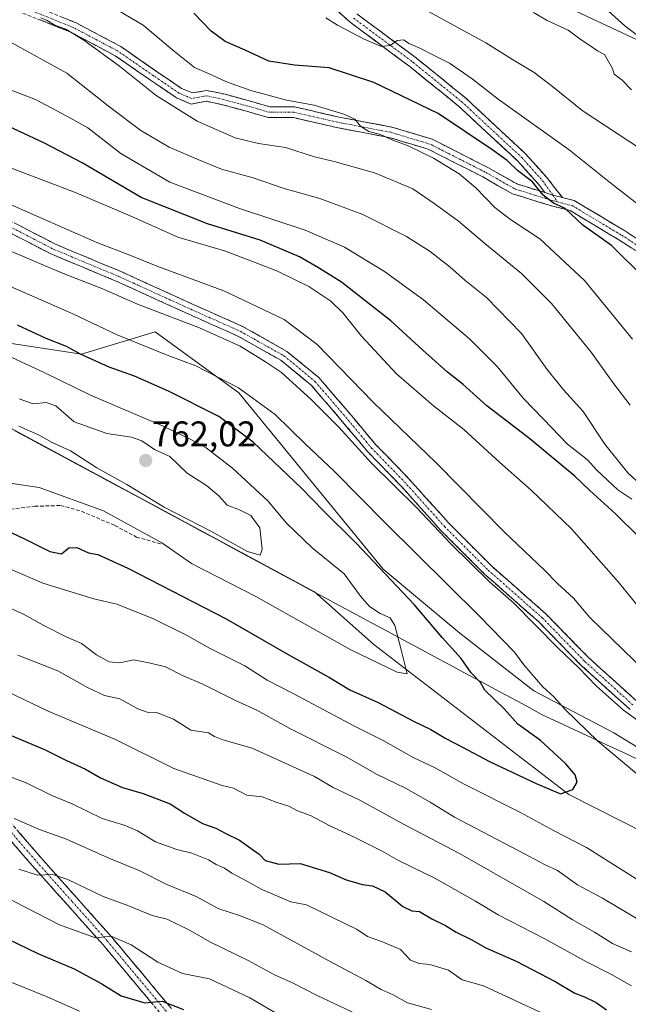
# Model space of a CAD drawing. Units: metres. Extents: x 620971 to 624421, y 4736433 to 4738807.
# Drawn here: x 623398 to 623568, y 4737256 to 4737532 of the extents above; entities that cross this region are included whole.
import ezdxf
from ezdxf.enums import TextEntityAlignment as Align

# ---------------------------------------------------------------- set-up
doc = ezdxf.new("R2010")
doc.units = ezdxf.units.M
doc.header["$MEASUREMENT"] = 0
doc.linetypes.add('TRAZO_Y_PUNTO', pattern=[1, 0.5, -0.25, 0, -0.25])
doc.linetypes.add('TRAZOSX2', pattern=[1.5, 1, -0.5])
for name, color, linetype, lineweight in [('Arbolado forestal CxS', 92, 'Continuous', 0), ('Camino', 19, 'TRAZOSX2', 0), ('Camino Cxs', 19, 'Continuous', 0), ('Camino eje', 19, 'TRAZO_Y_PUNTO', 0), ('Carátula', 7, 'Continuous', 5), ('Curva de nivel maestra', 36, 'Continuous', 30), ('Curva de nivel normal', 36, 'Continuous', 0), ('Municipio', 9, 'Continuous', 13), ('Municipio CxS', 142, 'Continuous', 0), ('Punto de cota en terreno', 7, 'Continuous', 0), ('Rótulo de punto de cota en terreno', 19, 'Continuous', 0), ('Senda', 19, 'TRAZOSX2', 0)]:
    doc.layers.add(name, color=color, linetype=linetype, lineweight=lineweight)
doc.styles.add('Arial', font='txt', dxfattribs={"height": 0.2})

# ---------------------------------------------------------------- blocks, each defined once
blk = doc.blocks.new('5PATER')
at = {"layer": 'Carátula', "linetype": 'Continuous', "lineweight": 5}
h = blk.add_hatch(color=250, dxfattribs=at)
edge = h.paths.add_edge_path()
edge.add_ellipse((0, 0.01), major_axis=(-1.33, -1.34), ratio=0.999422, start_angle=0, end_angle=360)

msp = doc.modelspace()

# ---------------------------------------------------------------- linework, layer by layer
at = {"layer": 'Arbolado forestal CxS', "color": 92, "linetype": 'Continuous', "lineweight": 0}
for points in [[(623619.83, 4737503.24, 676.94), (623486.23, 4737565.73, 684.11), (623411.16, 4737595.73, 687.55), (623380.38, 4737609.05, 687.92), (623338.27, 4737617.69, 685.28), (623308.35, 4737620.22, 684.87), (623297, 4737619.51, 686.86), (623312.49, 4737634.93, 679.92), (623321.68, 4737651.01, 672.31), (623360.33, 4737686.16, 657.97)], [(623650.72, 4737473.18, 676.16), (623619.83, 4737503.24, 676.94), (623486.23, 4737565.73, 684.11), (623411.16, 4737595.73, 687.55), (623380.38, 4737609.05, 687.92), (623338.27, 4737617.69, 685.28), (623308.35, 4737620.22, 684.87), (623297, 4737619.51, 686.86)], [(623650.72, 4737473.18, 676.16), (623619.83, 4737503.24, 676.94), (623486.23, 4737565.73, 684.11), (623411.16, 4737595.73, 687.55), (623380.38, 4737609.05, 687.92), (623338.27, 4737617.69, 685.28), (623308.35, 4737620.22, 684.87), (623297, 4737619.51, 686.86)], [(623194.35, 4737579.93, 723.8), (623210.51, 4737566.46, 727.81), (623241.95, 4737544.01, 732.52), (623271.58, 4737530.54, 733.98), (623304.81, 4737512.57, 737.52), (623321.88, 4737491.02, 745.19), (623338.94, 4737471.26, 751.5), (623363.19, 4737456.89, 753.45), (623391.93, 4737441.62, 754.78), (623415.28, 4737438.03, 751.03), (623435.93, 4737444.32, 743.68), (623459.28, 4737427.25, 746.56), (623499.7, 4737377.86, 750.08), (623521.25, 4737359.9, 748.31), (623541.91, 4737343.73, 746.3), (623564.36, 4737332.05, 743.52), (623592.2, 4737314.99, 742.77)], [(623194.35, 4737579.93, 723.8), (623210.51, 4737566.46, 727.81), (623241.95, 4737544.01, 732.52), (623271.58, 4737530.54, 733.98), (623304.81, 4737512.57, 737.52), (623321.88, 4737491.02, 745.19), (623338.94, 4737471.26, 751.5), (623363.19, 4737456.89, 753.45), (623391.93, 4737441.62, 754.78), (623415.28, 4737438.03, 751.03), (623435.93, 4737444.32, 743.68), (623459.28, 4737427.25, 746.56), (623499.7, 4737377.86, 750.08), (623521.25, 4737359.9, 748.31), (623541.91, 4737343.73, 746.3), (623564.36, 4737332.05, 743.52), (623592.2, 4737314.99, 742.77)], [(623486.23, 4737565.73, 684.11), (623619.83, 4737503.24, 676.94)], [(623592.2, 4737314.99, 742.77), (623564.36, 4737332.05, 743.52), (623541.91, 4737343.73, 746.3), (623521.25, 4737359.9, 748.31), (623499.7, 4737377.86, 750.08), (623459.28, 4737427.25, 746.56), (623435.93, 4737444.32, 743.68), (623415.28, 4737438.03, 751.03), (623391.93, 4737441.62, 754.78), (623363.19, 4737456.89, 753.45), (623338.94, 4737471.26, 751.5), (623321.88, 4737491.02, 745.19), (623304.81, 4737512.57, 737.52), (623271.58, 4737530.54, 733.98), (623241.95, 4737544.01, 732.52)], [(623241.95, 4737544.01, 732.52), (623271.58, 4737530.54, 733.98), (623304.81, 4737512.57, 737.52), (623321.88, 4737491.02, 745.19), (623338.94, 4737471.26, 751.5), (623363.19, 4737456.89, 753.45), (623391.93, 4737441.62, 754.78), (623415.28, 4737438.03, 751.03), (623435.93, 4737444.32, 743.68), (623459.28, 4737427.25, 746.56), (623499.7, 4737377.86, 750.08), (623521.25, 4737359.9, 748.31), (623541.91, 4737343.73, 746.3), (623564.36, 4737332.05, 743.52), (623592.2, 4737314.99, 742.77)], [(623602.98, 4737288.83, 744.2), (623551.72, 4737314.79, 748.85), (623497.13, 4737356.74, 755.66), (623480.55, 4737371.5, 758.54), (623340.14, 4737447.08, 761.05), (623332.57, 4737450.87, 760.54), (623273.5, 4737470.36, 755.53), (623235.03, 4737498.05, 758.13), (623184.24, 4737525.12, 759.69), (623188.77, 4737536.32, 754.68)], [(623358.23, 4737239.53, 677.63), (623367.15, 4737259.53, 686.79), (623367.16, 4737279.88, 695.67), (623359.89, 4737294.41, 699.85), (623336.66, 4737323.47, 706.76), (623338.11, 4737332.19, 710.9), (623343.92, 4737340.91, 716.71), (623336.66, 4737365.61, 727.06), (623317.78, 4737391.77, 734.3), (623291.64, 4737422.28, 741.6), (623281.48, 4737444.08, 747.14), (623274.01, 4737459.5, 751.02), (623273.5, 4737470.36, 755.53), (623332.57, 4737450.87, 760.54), (623340.14, 4737447.08, 761.05), (623480.55, 4737371.5, 758.54), (623497.13, 4737356.74, 755.66), (623551.72, 4737314.79, 748.85), (623602.98, 4737288.83, 744.2), (623620.95, 4737291.49, 739.87), (623644.26, 4737294.82, 732.35), (623678.21, 4737288.16, 722.15), (623709.5, 4737265.53, 718.91), (623786.06, 4737219.59, 714.75)], [(623273.5, 4737470.36, 755.53), (623332.57, 4737450.87, 760.54), (623340.14, 4737447.08, 761.05), (623480.55, 4737371.5, 758.54), (623497.13, 4737356.74, 755.66), (623551.72, 4737314.79, 748.85), (623602.98, 4737288.83, 744.2), (623620.95, 4737291.49, 739.87), (623644.26, 4737294.82, 732.35), (623678.21, 4737288.16, 722.15), (623709.5, 4737265.53, 718.91), (623786.06, 4737219.59, 714.75), (623848.64, 4737204.28, 702.78), (623865.28, 4737208.94, 694.15), (623888.38, 4737216.01, 682.86)], [(623273.5, 4737470.36, 755.53), (623332.57, 4737450.87, 760.54), (623340.14, 4737447.08, 761.05), (623480.55, 4737371.5, 758.54), (623497.13, 4737356.74, 755.66), (623551.72, 4737314.79, 748.85), (623602.98, 4737288.83, 744.2), (623620.95, 4737291.49, 739.87), (623644.26, 4737294.82, 732.35), (623678.21, 4737288.16, 722.15), (623709.5, 4737265.53, 718.91), (623786.06, 4737219.59, 714.75), (623848.64, 4737204.28, 702.78), (623865.28, 4737208.94, 694.15), (623888.38, 4737216.01, 682.86)]]:
    msp.add_polyline3d(points, dxfattribs=at)
at = {"layer": 'Camino', "color": 19, "linetype": 'TRAZOSX2', "lineweight": 0}
for points in [[(623399.31, 4737536.62), (623413.58, 4737530.91), (623426.24, 4737524.19), (623436.27, 4737517.24), (623443.3, 4737512.47), (623446.33, 4737511.18), (623450.26, 4737511.92), (623455.45, 4737510.82), (623462.91, 4737508.76), (623468.08, 4737507.29), (623474.94, 4737507.29), (623487.34, 4737504.45), (623502.2, 4737501.63), (623513.48, 4737498.23), (623529.04, 4737490.34), (623537.2, 4737485.71), (623545.07, 4737483.27)], [(623545.07, 4737483.27), (623543.25, 4737485.63), (623537.49, 4737492.06), (623530.84, 4737498.21), (623520.73, 4737507.63), (623507.21, 4737518.58), (623490.5, 4737530.98), (623483.25, 4737537.55)], [(623576.66, 4737462.96), (623565.73, 4737470.1), (623552.09, 4737478.24), (623546.25, 4737479.76), (623536, 4737482.94), (623527.62, 4737487.7), (623512.36, 4737495.44), (623501.49, 4737498.71), (623486.72, 4737501.51), (623474.6, 4737504.29), (623467.66, 4737504.29), (623462.1, 4737505.88), (623454.74, 4737507.91), (623450.23, 4737508.86), (623445.98, 4737508.06), (623441.86, 4737509.83), (623434.58, 4737514.77), (623424.68, 4737521.62), (623412.31, 4737528.18), (623398.48, 4737533.72)], [(623492.41, 4737533.3), (623509.05, 4737520.95), (623522.7, 4737509.9), (623532.88, 4737500.41), (623539.63, 4737494.17), (623545.56, 4737487.54), (623549.94, 4737481.9)], [(623438.13, 4737252.49), (623421.29, 4737272.64), (623401.47, 4737294.82), (623366.39, 4737335.69), (623338.72, 4737365.91), (623316.35, 4737397.54), (623289.44, 4737432.14), (623281.06, 4737444.75), (623277.25, 4737450.02), (623263.63, 4737462.51), (623235.81, 4737478.5), (623221.19, 4737488.36), (623209.6, 4737497.34), (623201.73, 4737507.66), (623197.57, 4737512.08), (623193.18, 4737513.48), (623174.25, 4737511.86), (623163.76, 4737506.74), (623148.51, 4737500.23)], [(623210.51, 4737500.55), (623211.51, 4737499.23), (623222.75, 4737490.52), (623237.22, 4737480.77), (623265.22, 4737464.68), (623279.26, 4737451.8), (623283.22, 4737446.31), (623292.04, 4737434.11), (623318.97, 4737399.48), (623341.27, 4737367.96), (623368.84, 4737337.85), (623403.93, 4737296.97), (623423.76, 4737274.77), (623440.45, 4737254.79)], [(623549.94, 4737481.9), (623553.26, 4737481.04), (623567.32, 4737472.65), (623578.28, 4737465.49)], [(623393.73, 4737476.2), (623407.96, 4737468.83), (623426.32, 4737461.18), (623446.52, 4737451.97), (623460.37, 4737445.82), (623472.81, 4737438.82), (623481.7, 4737431.5), (623489.71, 4737422.2), (623497.6, 4737412.78), (623506.78, 4737403.35), (623518.01, 4737390.84), (623530.21, 4737378.64), (623545.29, 4737365.35), (623557.3, 4737353.08), (623570.72, 4737340.93)], [(623568.89, 4737338.54), (623555.22, 4737350.91), (623543.22, 4737363.17), (623528.16, 4737376.45), (623515.83, 4737388.77), (623504.58, 4737401.3), (623495.37, 4737410.77), (623487.42, 4737420.26), (623479.59, 4737429.35), (623471.11, 4737436.33), (623459.02, 4737443.13), (623445.28, 4737449.24), (623425.12, 4737458.43), (623406.69, 4737466.11), (623392.31, 4737473.56)]]:
    msp.add_lwpolyline(points, dxfattribs=at)
at = {"layer": 'Camino Cxs', "color": 19, "linetype": 'Continuous', "lineweight": 0}
msp.add_lwpolyline([(623545.07, 4737483.27), (623547.3, 4737482.58), (623549.94, 4737481.9)], dxfattribs=at)
msp.add_lwpolyline([(623545.07, 4737483.27), (623547.3, 4737482.58), (623549.94, 4737481.9)], dxfattribs=at)
for points in [[(623492.41, 4737533.3, 693.65), (623495.74, 4737530.83, 693.99), (623499.07, 4737528.36, 694.44), (623502.4, 4737525.89, 694.72), (623505.72, 4737523.42, 695.19), (623509.05, 4737520.95, 695.3), (623512.46, 4737518.19, 696.04), (623515.88, 4737515.42, 696.47), (623519.29, 4737512.66, 696.75), (623522.7, 4737509.9, 696.91), (623526.09, 4737506.73, 697.33), (623529.48, 4737503.57, 697.6), (623532.88, 4737500.41, 697.68), (623536.26, 4737497.29, 698.29), (623539.63, 4737494.17, 698.48), (623542.6, 4737490.86, 699.07), (623545.56, 4737487.54, 699.61), (623547.75, 4737484.72, 699.49), (623549.94, 4737481.9, 699.6), (623549.94, 4737481.9, 699.6), (623547.3, 4737482.58, 699.79), (623545.07, 4737483.27, 699.9), (623543.25, 4737485.63, 699.79), (623540.37, 4737488.85, 699.68), (623537.49, 4737492.06, 699.1), (623534.16, 4737495.14, 699.01), (623530.84, 4737498.21, 698.23), (623527.47, 4737501.35, 698.1), (623524.1, 4737504.49, 698.02), (623520.73, 4737507.63, 697.69), (623517.35, 4737510.37, 697.4), (623513.97, 4737513.1, 696.92), (623510.59, 4737515.84, 696.55), (623507.21, 4737518.58, 695.56), (623503.87, 4737521.06, 695.7), (623500.53, 4737523.54, 695.15), (623497.19, 4737526.02, 695.06), (623493.85, 4737528.5, 694.33), (623490.5, 4737530.98, 694.09), (623486.88, 4737534.26, 693.29)], [(623569.38, 4737467.72, 698.68), (623565.73, 4737470.1, 699.02), (623562.32, 4737472.14, 699.33), (623558.91, 4737474.17, 699.39), (623555.5, 4737476.21, 699.81), (623552.09, 4737478.24, 699.83), (623549.17, 4737479, 700.06), (623546.25, 4737479.76, 700.36), (623542.83, 4737480.82, 700.82), (623539.41, 4737481.88, 701.07), (623536, 4737482.94, 701.35), (623531.81, 4737485.32, 702.12), (623527.62, 4737487.7, 702.56), (623523.81, 4737489.63, 703.32), (623519.99, 4737491.57, 703.79), (623516.18, 4737493.5, 703.61), (623512.36, 4737495.44, 704.25), (623508.74, 4737496.53, 704.64), (623505.12, 4737497.62, 704.74), (623501.49, 4737498.71, 704.66), (623497.8, 4737499.41, 704.97), (623494.11, 4737500.11, 705.37), (623490.42, 4737500.81, 705.68), (623486.72, 4737501.51, 705.86), (623482.68, 4737502.44, 705.76), (623478.64, 4737503.36, 705.63), (623474.6, 4737504.29, 705.71), (623471.13, 4737504.29, 705.98), (623467.66, 4737504.29, 706.13), (623464.88, 4737505.08, 706.17), (623462.1, 4737505.88, 706.22), (623458.42, 4737506.89, 706.38), (623454.74, 4737507.91, 706.35), (623450.23, 4737508.86, 706.44), (623445.98, 4737508.06, 707.42), (623441.86, 4737509.83, 707.88), (623438.22, 4737512.3, 708.02), (623434.58, 4737514.77, 708.41), (623431.28, 4737517.05, 708.67), (623427.98, 4737519.34, 709.06), (623424.68, 4737521.62, 709.31), (623420.56, 4737523.81, 709.36), (623416.44, 4737526, 710.08), (623412.31, 4737528.18, 709.8), (623407.7, 4737530.03, 710.29), (623403.09, 4737531.87, 710.53)], [(623410.01, 4737532.34, 709.17), (623413.58, 4737530.91, 708.82), (623417.8, 4737528.67, 708.86), (623422.02, 4737526.43, 708.61), (623426.24, 4737524.19, 708.3), (623429.59, 4737521.87, 708.07), (623432.93, 4737519.56, 707.64), (623436.27, 4737517.24, 707.56), (623439.79, 4737514.86, 707.05), (623443.3, 4737512.47, 706.98), (623446.33, 4737511.18, 706.66), (623450.26, 4737511.92, 706.04), (623452.86, 4737511.37, 705.82), (623455.45, 4737510.82, 705.66), (623459.18, 4737509.79, 705.55), (623462.91, 4737508.76, 705.59), (623465.5, 4737508.03, 705.63), (623468.08, 4737507.29, 705.62), (623471.51, 4737507.29, 705.47), (623474.94, 4737507.29, 705.17), (623479.07, 4737506.34, 705.01), (623483.2, 4737505.39, 704.9), (623487.34, 4737504.45, 704.91), (623491.05, 4737503.74, 704.9), (623494.77, 4737503.04, 704.8), (623498.49, 4737502.33, 704.43), (623502.2, 4737501.63, 704), (623505.96, 4737500.5, 703.78), (623509.72, 4737499.36, 703.5), (623513.48, 4737498.23, 703.31), (623517.37, 4737496.26, 702.97), (623521.26, 4737494.29, 702.61), (623525.15, 4737492.31, 702.3), (623529.04, 4737490.34, 701.74), (623533.12, 4737488.03, 701.48), (623537.2, 4737485.71, 700.72), (623541.13, 4737484.49, 700.07), (623545.07, 4737483.27, 699.9), (623545.07, 4737483.27, 699.9), (623547.3, 4737482.58, 699.79), (623549.94, 4737481.9, 699.6), (623550.28, 4737481.81, 699.57), (623553.26, 4737481.04, 699.11), (623556.78, 4737478.94, 699.13), (623560.29, 4737476.84, 698.8), (623563.81, 4737474.74, 698.39), (623567.32, 4737472.65, 698.33), (623570.97, 4737470.26, 697.92)], [(623397.29, 4737474.35, 736.3), (623400.84, 4737472.51, 736.79), (623404.4, 4737470.67, 736.64), (623407.96, 4737468.83, 736.9), (623412.55, 4737466.92, 736.86), (623417.14, 4737465, 736.81), (623421.73, 4737463.09, 737.11), (623426.32, 4737461.18, 737), (623430.36, 4737459.34, 737.32), (623434.4, 4737457.5, 737.42), (623438.44, 4737455.66, 737.36), (623442.48, 4737453.81, 737.76), (623446.52, 4737451.97, 737.81), (623449.98, 4737450.43, 737.62), (623453.44, 4737448.9, 737.83), (623456.91, 4737447.36, 738.02), (623460.37, 4737445.82, 737.82), (623464.52, 4737443.48, 737.99), (623468.66, 4737441.15, 737.86), (623472.81, 4737438.82, 737.92), (623475.77, 4737436.38, 737.83), (623478.73, 4737433.94, 737.77), (623481.7, 4737431.5, 737.77), (623484.37, 4737428.4, 737.82), (623487.04, 4737425.3, 738.02), (623489.71, 4737422.2, 738.07), (623492.34, 4737419.06, 738.27), (623494.97, 4737415.92, 738.34), (623497.6, 4737412.78, 738.66), (623500.66, 4737409.64, 738.72), (623503.72, 4737406.49, 738.68), (623506.78, 4737403.35, 739.02), (623509.58, 4737400.22, 738.86), (623512.39, 4737397.09, 739.04), (623515.2, 4737393.96, 738.95), (623518.01, 4737390.84, 738.85), (623521.06, 4737387.79, 739.19), (623524.11, 4737384.74, 739.1), (623527.16, 4737381.69, 739.07), (623530.21, 4737378.64, 738.94), (623533.23, 4737375.98, 738.83), (623536.24, 4737373.32, 739.02), (623539.26, 4737370.66, 738.65), (623542.27, 4737368, 738.72), (623545.29, 4737365.35, 738.51), (623548.29, 4737362.28, 738.37), (623551.3, 4737359.21, 738.58), (623554.3, 4737356.14, 738.33), (623557.3, 4737353.08, 738.44), (623560.66, 4737350.04, 738.25), (623564.01, 4737347, 738.08), (623567.37, 4737343.96, 738.23), (623570.72, 4737340.93, 738.23)], [(623568.89, 4737338.54, 739.27), (623565.47, 4737341.63, 739.34), (623562.05, 4737344.73, 739.11), (623558.64, 4737347.82, 739.1), (623555.22, 4737350.91, 739.27), (623552.22, 4737353.98, 739.1), (623549.22, 4737357.04, 739.36), (623546.22, 4737360.1, 739.14), (623543.22, 4737363.17, 739.38), (623540.21, 4737365.82, 739.61), (623537.2, 4737368.48, 739.08), (623534.18, 4737371.14, 739.76), (623531.17, 4737373.79, 739.52), (623528.16, 4737376.45, 739.86), (623525.07, 4737379.53, 739.85), (623521.99, 4737382.61, 739.79), (623518.91, 4737385.69, 739.96), (623515.83, 4737388.77, 739.71), (623513.02, 4737391.9, 739.91), (623510.21, 4737395.03, 739.92), (623507.4, 4737398.17, 739.64), (623504.58, 4737401.3, 739.73), (623501.51, 4737404.45, 739.5), (623498.44, 4737407.61, 739.51), (623495.37, 4737410.77, 739.51), (623492.72, 4737413.93, 739.41), (623490.07, 4737417.09, 739.38), (623487.42, 4737420.26, 739.11), (623484.81, 4737423.29, 739.09), (623482.2, 4737426.32, 738.83), (623479.59, 4737429.35, 738.66), (623476.76, 4737431.68, 738.65), (623473.93, 4737434.01, 738.71), (623471.11, 4737436.33, 738.81), (623467.08, 4737438.6, 738.44), (623463.05, 4737440.87, 738.93), (623459.02, 4737443.13, 738.73), (623455.59, 4737444.66, 738.93), (623452.15, 4737446.19, 739.2), (623448.72, 4737447.71, 738.6), (623445.28, 4737449.24, 738.48), (623441.25, 4737451.08, 738.88), (623437.22, 4737452.91, 738.3), (623433.18, 4737454.75, 738.06), (623429.15, 4737456.59, 738.24), (623425.12, 4737458.43, 737.96), (623420.51, 4737460.35, 738.16), (623415.9, 4737462.27, 738.07), (623411.3, 4737464.19, 737.59), (623406.69, 4737466.11, 737.94), (623403.09, 4737467.97, 737.54), (623399.5, 4737469.83, 737.56), (623395.9, 4737471.69, 737.42)], [(623435.32, 4737255.85, 699.55), (623432.52, 4737259.21, 700.58), (623429.71, 4737262.57, 701.29), (623426.9, 4737265.92, 702.36), (623424.1, 4737269.28, 703.19), (623421.29, 4737272.64, 704.34), (623417.99, 4737276.34, 705.41), (623414.68, 4737280.03, 706.32), (623411.38, 4737283.73, 707.44), (623408.08, 4737287.43, 708.54), (623404.77, 4737291.12, 709.54), (623401.47, 4737294.82, 711.05), (623398.28, 4737298.54, 711.81), (623395.09, 4737302.25, 712.95)], [(623397.55, 4737304.4, 713.81), (623400.74, 4737300.69, 712.55), (623403.93, 4737296.97, 711.6), (623407.24, 4737293.27, 710.24), (623410.54, 4737289.57, 709.09), (623413.85, 4737285.87, 708.24), (623417.15, 4737282.17, 707.04), (623420.46, 4737278.47, 705.93), (623423.76, 4737274.77, 705.01), (623426.54, 4737271.44, 703.69), (623429.32, 4737268.11, 702.84), (623432.11, 4737264.78, 701.94), (623434.89, 4737261.45, 701.41), (623437.67, 4737258.12, 700.27), (623440.45, 4737254.79, 699.38)]]:
    msp.add_polyline3d(points, dxfattribs=at)
at = {"layer": 'Camino eje', "color": 19, "linetype": 'TRAZO_Y_PUNTO', "lineweight": 0}
for points in [[(623548.48, 4737480.73), (623546.66, 4737481.2), (623536.6, 4737484.33), (623528.33, 4737489.02), (623512.92, 4737496.84), (623501.85, 4737500.17), (623487.03, 4737502.98), (623474.77, 4737505.79), (623467.87, 4737505.79), (623462.51, 4737507.32), (623455.1, 4737509.36), (623450.24, 4737510.39), (623446.16, 4737509.62), (623442.58, 4737511.15), (623435.43, 4737516.01), (623425.46, 4737522.9), (623412.94, 4737529.55), (623398.89, 4737535.17)], [(623491.46, 4737532.14), (623508.13, 4737519.77), (623521.71, 4737508.76), (623531.86, 4737499.31), (623538.56, 4737493.12), (623544.41, 4737486.59), (623547.3, 4737482.58)], [(623208.61, 4737500.84), (623210.56, 4737498.29), (623221.97, 4737489.44), (623229.21, 4737484.57), (623236.52, 4737479.64), (623264.43, 4737463.6), (623278.26, 4737450.91), (623280.24, 4737448.17), (623286.55, 4737439.43), (623290.74, 4737433.13), (623317.66, 4737398.51), (623328.81, 4737382.75), (623340, 4737366.94), (623367.62, 4737336.77), (623402.7, 4737295.9), (623412.61, 4737284.81), (623422.53, 4737273.71), (623430.87, 4737263.72), (623439.29, 4737253.64)], [(623547.3, 4737482.58), (623548.48, 4737480.73)], [(623548.48, 4737480.73), (623552.68, 4737479.64), (623566.53, 4737471.37), (623577.47, 4737464.23)], [(623393.02, 4737474.88), (623407.32, 4737467.47), (623425.72, 4737459.8), (623445.9, 4737450.61), (623459.7, 4737444.47), (623471.96, 4737437.58), (623480.64, 4737430.42), (623488.56, 4737421.23), (623496.48, 4737411.77), (623505.68, 4737402.32), (623516.92, 4737389.8), (623529.18, 4737377.54), (623544.26, 4737364.26), (623556.26, 4737351.99), (623569.8, 4737339.73)]]:
    msp.add_lwpolyline(points, dxfattribs=at)
at = {"layer": 'Curva de nivel maestra', "color": 36, "linetype": 'Continuous', "lineweight": 30}
for points in [[(623573.02, 4737459.23, 700), (623563.72, 4737468.45, 700), (623555.66, 4737474.14, 700), (623550.68, 4737478.88, 700), (623547.42, 4737480.32, 700), (623544.53, 4737482.55, 700), (623541.58, 4737486.27, 700), (623537.37, 4737489.52, 700), (623534.49, 4737492.31, 700), (623530.2, 4737495.34, 700), (623515.16, 4737505.44, 700), (623497.14, 4737514.16, 700), (623484.63, 4737518.23, 700), (623474.9, 4737518.93, 700), (623467.68, 4737520.08, 700), (623461.14, 4737523.17, 700), (623455.51, 4737525.64, 700), (623451.59, 4737528.51, 700), (623446.69, 4737533.54, 700)], [(623584.5, 4737373.88, 725), (623564.83, 4737393.38, 725), (623557.67, 4737399.83, 725), (623553.44, 4737403.93, 725), (623540.81, 4737414.3, 725), (623528.78, 4737423.61, 725), (623522.16, 4737429.51, 725), (623517.78, 4737433, 725), (623510.85, 4737439.18, 725), (623501.9, 4737447.38, 725), (623488.05, 4737458.19, 725), (623481.62, 4737462.2, 725), (623476.34, 4737465.27, 725), (623465.33, 4737469.97, 725), (623450.59, 4737474.58, 725), (623432, 4737481.96, 725), (623415.4, 4737491.62, 725), (623404.86, 4737497.13, 725), (623390.41, 4737503.88, 725)], [(623395.74, 4737388.04, 750), (623399.52, 4737386.26, 750), (623406.36, 4737382.76, 750), (623409.66, 4737382.17, 750), (623411.69, 4737383.83, 750), (623413.99, 4737383.92, 750), (623417.21, 4737382.39, 750), (623419.8, 4737381.98, 750), (623428.27, 4737378.1, 750), (623455.79, 4737363.94, 750), (623473.15, 4737353.96, 750), (623484.7, 4737347.52, 750), (623490.4, 4737344.05, 750), (623498.35, 4737340.53, 750), (623508.27, 4737335.26, 750), (623513.06, 4737332.96, 750), (623517.26, 4737330.39, 750), (623521.94, 4737328.04, 750), (623529.5, 4737324.03, 750), (623542.63, 4737317.86, 750), (623549.44, 4737314.95, 750), (623552.88, 4737316.17, 750), (623554.1, 4737318.18, 750), (623553.5, 4737320.22, 750), (623550.88, 4737323.38, 750), (623543.81, 4737329.9, 750), (623537.44, 4737334.43, 750), (623533.68, 4737338.69, 750), (623528.19, 4737343.97, 750), (623526.98, 4737346.1, 750), (623524.36, 4737348.85, 750), (623521.63, 4737352.79, 750), (623516.23, 4737358.72, 750), (623508.45, 4737367.94, 750), (623492.18, 4737385.17, 750), (623483, 4737394.16, 750), (623476.87, 4737400.52, 750), (623463.34, 4737413.42, 750), (623453.68, 4737420.55, 750), (623439.65, 4737427.73, 750), (623430.07, 4737431.92, 750), (623422.97, 4737434.45, 750), (623415.16, 4737437.97, 750), (623411.06, 4737440.2, 750), (623405.36, 4737442.43, 750), (623397.36, 4737446.15, 750)], [(623390.16, 4737333.54, 725), (623404.86, 4737327.31, 725), (623410.86, 4737324.34, 725), (623416.4, 4737321.8, 725), (623420.53, 4737319.38, 725), (623426.72, 4737316.66, 725), (623432.55, 4737315.07, 725), (623440.05, 4737312.11, 725), (623444.06, 4737309.55, 725), (623449.17, 4737306.66, 725), (623452.84, 4737305.32, 725), (623455.65, 4737303.81, 725), (623459.48, 4737302, 725), (623462.73, 4737299.62, 725), (623465.04, 4737298.04, 725), (623466.71, 4737296.28, 725), (623470.53, 4737295.28, 725), (623476.5, 4737295.4, 725), (623484.7, 4737292.89, 725), (623489.36, 4737290.83, 725), (623491.69, 4737290.24, 725), (623493.88, 4737289.5, 725), (623496.8, 4737289.15, 725), (623500.3, 4737287.46, 725), (623505.29, 4737283.43, 725), (623507.75, 4737282.21, 725), (623509.94, 4737282, 725), (623513.37, 4737279.94, 725), (623517.24, 4737278.08, 725), (623520.19, 4737276.19, 725), (623524.39, 4737274.15, 725), (623528.47, 4737271.79, 725), (623537.02, 4737268.09, 725), (623548.11, 4737262.3, 725), (623553.38, 4737259.07, 725), (623556.15, 4737258.1, 725), (623559.42, 4737256.46, 725), (623562.25, 4737254.46, 725)], [(623385.92, 4737278.4, 700), (623402.99, 4737270.24, 700), (623413.17, 4737265.91, 700), (623420.93, 4737261.71, 700), (623426.36, 4737258.38, 700), (623433.02, 4737256.45, 700), (623437.88, 4737256.89, 700), (623443.83, 4737254.56, 700)]]:
    msp.add_polyline3d(points, dxfattribs=at)
at = {"layer": 'Curva de nivel normal', "color": 36, "linetype": 'Continuous', "lineweight": 0}
for points in [[(623569.55, 4737442.22, 705), (623556.11, 4737458.71, 705), (623543.65, 4737470.37, 705), (623535.37, 4737475.72, 705), (623531.06, 4737479.09, 705), (623525.64, 4737484.76, 705), (623520.99, 4737488.56, 705), (623513.8, 4737492.93, 705), (623506.74, 4737496.39, 705), (623502.03, 4737498.18, 705), (623499.04, 4737499.54, 705), (623495.76, 4737500.37, 705), (623493.44, 4737501.93, 705), (623491.79, 4737503.87, 705), (623488.77, 4737505.24, 705), (623480.46, 4737507.73, 705), (623472.69, 4737509.16, 705), (623462.69, 4737511.92, 705), (623455.82, 4737514.33, 705), (623450.81, 4737516.62, 705), (623446.86, 4737518.32, 705), (623441.34, 4737522.76, 705), (623432.56, 4737530.2, 705), (623418.47, 4737538.56, 705)], [(623559.94, 4737536.73, 680), (623567.4, 4737529.94, 680), (623574.55, 4737524.58, 680)], [(623571.78, 4737495.59, 690), (623555.46, 4737506.27, 690), (623547.18, 4737513, 690), (623542.06, 4737516.94, 690), (623536.01, 4737520.58, 690), (623528.54, 4737525.26, 690), (623512.43, 4737534.03, 690)], [(623569.36, 4737397.44, 720), (623565.47, 4737400.05, 720), (623559.48, 4737405.64, 720), (623556.94, 4737408.43, 720), (623551.4, 4737412.89, 720), (623544.69, 4737419.86, 720), (623539.01, 4737425.59, 720), (623531.65, 4737434.63, 720), (623523.97, 4737442.33, 720), (623511.02, 4737453.3, 720), (623500.1, 4737461.24, 720), (623488.9, 4737468.04, 720), (623477.92, 4737472.8, 720), (623459.55, 4737478.83, 720), (623439.97, 4737486.24, 720), (623426.24, 4737494.24, 720), (623417, 4737501.47, 720), (623411.19, 4737504.68, 720), (623402.41, 4737509.38, 720), (623384, 4737516.32, 720), (623359.61, 4737524.06, 720), (623345.62, 4737530.17, 720), (623340.45, 4737532.49, 720)], [(623568.96, 4737423.72, 710), (623564.03, 4737430.12, 710), (623558, 4737438.63, 710), (623546.93, 4737452.2, 710), (623538.47, 4737460.62, 710), (623528.21, 4737469.02, 710), (623520.86, 4737475.3, 710), (623514.29, 4737480.05, 710), (623508.04, 4737484.31, 710), (623497.34, 4737488.84, 710), (623485.98, 4737492.03, 710), (623480.49, 4737493.33, 710), (623472.38, 4737495.94, 710), (623464.86, 4737497, 710), (623458.32, 4737498.58, 710), (623447.65, 4737503.31, 710), (623436.12, 4737510.52, 710), (623425.88, 4737518.71, 710), (623415.87, 4737525.99, 710), (623410.9, 4737529.03, 710), (623407.83, 4737530.21, 710), (623405.68, 4737531.48, 710), (623403.87, 4737532.25, 710)], [(623574.42, 4737477.4, 695), (623563.97, 4737485.52, 695), (623551.8, 4737495.26, 695), (623531.94, 4737509.45, 695), (623524.69, 4737515.17, 695), (623518.35, 4737519.54, 695), (623513.68, 4737521.82, 695), (623509.82, 4737523.87, 695), (623506.91, 4737525.07, 695), (623505.49, 4737526.05, 695), (623503.68, 4737525.88, 695), (623501.68, 4737524.49, 695), (623499.29, 4737524.2, 695), (623494.44, 4737526.28, 695), (623486.96, 4737530.21, 695), (623483.69, 4737532.23, 695)], [(623569.26, 4737512.07, 685), (623566.64, 4737514.79, 685), (623564.42, 4737516.47, 685), (623563.98, 4737518.07, 685), (623561.76, 4737522, 685), (623559.73, 4737523.03, 685), (623557.61, 4737524.52, 685), (623555.16, 4737526.05, 685), (623551.6, 4737528.74, 685), (623545.64, 4737531.44, 685), (623541.89, 4737533.7, 685)], [(623578.8, 4737395.07, 715), (623568.26, 4737404.81, 715), (623561.81, 4737412.87, 715), (623555.77, 4737421.99, 715), (623550.26, 4737428.04, 715), (623545.67, 4737433.78, 715), (623538.5, 4737443.82, 715), (623528.72, 4737453.88, 715), (623522.66, 4737458.75, 715), (623518.5, 4737462.42, 715), (623512.88, 4737466.81, 715), (623506.25, 4737470.98, 715), (623494.02, 4737477.15, 715), (623481.96, 4737481.68, 715), (623472.06, 4737484.46, 715), (623463.37, 4737487.46, 715), (623454.42, 4737489.81, 715), (623447.62, 4737492.62, 715), (623439.79, 4737496.03, 715), (623431.84, 4737500.65, 715), (623423.17, 4737507.24, 715), (623411.19, 4737516.72, 715), (623395.54, 4737525.32, 715)], [(623572.91, 4737365.2, 730), (623565.68, 4737374.17, 730), (623552.45, 4737389.16, 730), (623541.19, 4737399.99, 730), (623532.37, 4737407.76, 730), (623522.32, 4737416.96, 730), (623513.85, 4737423.62, 730), (623503.52, 4737432.52, 730), (623493.64, 4737443.13, 730), (623488.46, 4737449.58, 730), (623485.1, 4737452.93, 730), (623478.97, 4737456.95, 730), (623470.14, 4737461.31, 730), (623463.44, 4737463.94, 730), (623455.26, 4737467.01, 730), (623442.21, 4737470.81, 730), (623429.54, 4737476.46, 730), (623413.74, 4737483.19, 730), (623392.97, 4737491.15, 730)], [(623576.22, 4737346.26, 735), (623557.64, 4737364.35, 735), (623553.01, 4737369.7, 735), (623548.58, 4737373.79, 735), (623544.94, 4737377.52, 735), (623533.62, 4737388.3, 735), (623514.56, 4737407.62, 735), (623496.97, 4737424.58, 735), (623481.24, 4737440.71, 735), (623472, 4737447.79, 735), (623455.13, 4737455.75, 735), (623436.63, 4737462.6, 735), (623428.8, 4737465.81, 735), (623419.51, 4737469.3, 735), (623394.1, 4737480.56, 735)], [(623587.44, 4737323.69, 740), (623567.03, 4737338.4, 740), (623559.48, 4737345.11, 740), (623554.47, 4737350.3, 740), (623548.68, 4737355.84, 740), (623536.28, 4737368.44, 740), (623529.52, 4737374.34, 740), (623518.69, 4737384.95, 740), (623508.96, 4737395.19, 740), (623496.52, 4737407.54, 740), (623487.33, 4737417.59, 740), (623479.7, 4737425.28, 740), (623471.26, 4737432.9, 740), (623466.77, 4737435.94, 740), (623459.65, 4737440.3, 740), (623448.28, 4737445.42, 740), (623430.96, 4737452.09, 740), (623420.94, 4737456.41, 740), (623409.96, 4737460.76, 740), (623395.62, 4737466.76, 740)], [(623571.38, 4737320.02, 745), (623559.9, 4737329.72, 745), (623550.71, 4737338.53, 745), (623547.58, 4737342.06, 745), (623544.49, 4737344.92, 745), (623539.14, 4737351.06, 745), (623536.52, 4737354.61, 745), (623526.62, 4737364.78, 745), (623500.3, 4737390.78, 745), (623486.07, 4737405.22, 745), (623477.91, 4737412.95, 745), (623469.48, 4737421.18, 745), (623459.25, 4737428.61, 745), (623447.27, 4737434.82, 745), (623439.28, 4737437.76, 745), (623425.22, 4737443.45, 745), (623412.85, 4737449.33, 745), (623391.46, 4737458.7, 745)], [(623379.74, 4737444.53, 755), (623405.02, 4737432.82, 755), (623417.8, 4737426.6, 755), (623438.11, 4737417.92, 755), (623445.71, 4737414.24, 755), (623450.17, 4737411.84, 755), (623457.56, 4737406.08, 755), (623467.49, 4737396.84, 755), (623472.54, 4737390.81, 755), (623479.84, 4737383.85, 755), (623488.81, 4737376.52, 755), (623493.4, 4737370.32, 755), (623495.88, 4737367.38, 755), (623498.86, 4737365.46, 755), (623501.73, 4737364.22, 755), (623503, 4737362.08, 755), (623504.8, 4737355.29, 755), (623506.46, 4737348.58, 755), (623503.63, 4737348.96, 755), (623490.65, 4737355.26, 755), (623464.04, 4737370.19, 755), (623446.08, 4737379.47, 755), (623437.74, 4737385.26, 755), (623421.46, 4737394.18, 755), (623403.36, 4737400.71, 755), (623392.7, 4737402.28, 755)], [(623465.34, 4737381.72, 760), (623465.9, 4737383.43, 760), (623465.24, 4737389.41, 760), (623462.66, 4737392.88, 760), (623459.52, 4737394.42, 760), (623456.07, 4737395.74, 760), (623453.71, 4737398.39, 760), (623450.27, 4737401.25, 760), (623444.87, 4737404.71, 760), (623439.97, 4737409.41, 760), (623435.73, 4737411.34, 760), (623432.15, 4737413.74, 760), (623429.29, 4737414.77, 760), (623422.32, 4737415.8, 760), (623413.19, 4737419.06, 760), (623408.1, 4737423.58, 760), (623405.36, 4737424.55, 760), (623401.7, 4737424.18, 760), (623397.78, 4737425.51, 760)], [(623397.7, 4737417.88, 760), (623403.19, 4737415.48, 760), (623407.03, 4737413.29, 760), (623412.16, 4737410.96, 760), (623419.57, 4737406.26, 760), (623427.99, 4737401.51, 760), (623438.4, 4737395.23, 760), (623451.47, 4737388.46, 760), (623461.78, 4737382.83, 760), (623465.34, 4737381.72, 760)], [(623395.41, 4737377.88, 745), (623404.44, 4737373.92, 745), (623418.7, 4737369.51, 745), (623425.13, 4737368, 745), (623435.22, 4737364.05, 745), (623444.64, 4737359.39, 745), (623451.13, 4737355.75, 745), (623461, 4737350.81, 745), (623467.27, 4737346.75, 745), (623474.33, 4737343.14, 745), (623491.75, 4737333.9, 745), (623499.71, 4737329.91, 745), (623508.34, 4737325.02, 745), (623514.31, 4737322.19, 745), (623522.44, 4737317.6, 745), (623538.18, 4737309.68, 745), (623547.45, 4737304.64, 745), (623556.67, 4737299.86, 745), (623574.58, 4737288.61, 745)], [(623385.37, 4737371.3, 740), (623399.03, 4737365.25, 740), (623404.7, 4737362.1, 740), (623410.98, 4737358.85, 740), (623415.3, 4737357.01, 740), (623419.5, 4737353.9, 740), (623422.98, 4737351.87, 740), (623425.93, 4737351.6, 740), (623429.87, 4737352.47, 740), (623434.55, 4737351.52, 740), (623438.78, 4737350.52, 740), (623443.56, 4737348.08, 740), (623449.24, 4737345.68, 740), (623458.41, 4737341.11, 740), (623464.34, 4737338.33, 740), (623473.6, 4737333.24, 740), (623489.34, 4737325.29, 740), (623498.09, 4737320.34, 740), (623506, 4737316.48, 740), (623512.94, 4737312.58, 740), (623519.7, 4737308.4, 740), (623537.58, 4737299.1, 740), (623545.26, 4737294.92, 740), (623548.59, 4737293.46, 740), (623554.22, 4737289.49, 740), (623561.14, 4737285.69, 740), (623572.02, 4737279.26, 740)], [(623397.38, 4737353.74, 735), (623408.67, 4737349.4, 735), (623416.98, 4737344.69, 735), (623421.68, 4737342.49, 735), (623426.02, 4737341.51, 735), (623431.02, 4737338.78, 735), (623433.69, 4737337.82, 735), (623436.28, 4737337.7, 735), (623441.02, 4737335.8, 735), (623445.86, 4737332.77, 735), (623450.79, 4737331.97, 735), (623452.49, 4737330.98, 735), (623454.81, 4737330.06, 735), (623463.02, 4737327.71, 735), (623480.49, 4737319.8, 735), (623485.73, 4737316.67, 735), (623493.06, 4737313.21, 735), (623505.4, 4737306.43, 735), (623521.17, 4737298.26, 735), (623544.72, 4737284.74, 735), (623552.64, 4737279.78, 735), (623558.92, 4737276.2, 735), (623563.99, 4737273.05, 735), (623569.33, 4737270.72, 735)], [(623382.64, 4737349.16, 730), (623405.9, 4737338.06, 730), (623424.8, 4737330.16, 730), (623441.16, 4737322.01, 730), (623454.63, 4737317.25, 730), (623457.79, 4737316.48, 730), (623461.58, 4737314.54, 730), (623465.87, 4737314.06, 730), (623469.74, 4737312.61, 730), (623473.32, 4737311.45, 730), (623475.75, 4737310.14, 730), (623479.36, 4737308.85, 730), (623484.78, 4737305.93, 730), (623490.72, 4737303.29, 730), (623499.47, 4737298.92, 730), (623504.01, 4737296.25, 730), (623514, 4737291.43, 730), (623525.64, 4737284.89, 730), (623531.98, 4737281.09, 730), (623545, 4737274.36, 730), (623556.68, 4737267.85, 730), (623563.68, 4737264.38, 730), (623569.32, 4737261.13, 730)], [(623390.81, 4737321.42, 720), (623399.78, 4737318.04, 720), (623406.96, 4737314.46, 720), (623412.65, 4737312.14, 720), (623421.02, 4737308.01, 720), (623427.16, 4737306.12, 720), (623430.9, 4737304.57, 720), (623435.97, 4737301.53, 720), (623441.93, 4737299.35, 720), (623446.17, 4737298.31, 720), (623450.86, 4737296.42, 720), (623452.98, 4737295.13, 720), (623455.32, 4737294.14, 720), (623457.38, 4737292.75, 720), (623461.74, 4737290.41, 720), (623465.76, 4737288.13, 720), (623473.88, 4737284.7, 720), (623478.3, 4737283.81, 720), (623492.43, 4737276.92, 720), (623495.31, 4737274.97, 720), (623499.59, 4737273.52, 720), (623504.56, 4737271.32, 720), (623507.37, 4737268.39, 720), (623509.84, 4737267.4, 720), (623512.83, 4737267.18, 720), (623518.03, 4737265.53, 720), (623521.9, 4737262.84, 720), (623527.89, 4737261.2, 720), (623547.5, 4737252.03, 720)], [(623396.4, 4737307.98, 715), (623403.5, 4737304.97, 715), (623411.06, 4737302.28, 715), (623422.69, 4737297.05, 715), (623431.55, 4737293.4, 715), (623439.17, 4737289.58, 715), (623447.36, 4737286.19, 715), (623453.75, 4737282.7, 715), (623459.51, 4737280.84, 715), (623466.11, 4737278.22, 715), (623484.5, 4737268.18, 715), (623494.85, 4737262.68, 715), (623499.2, 4737260.12, 715), (623502.51, 4737258.66, 715), (623506.58, 4737256.37, 715), (623513.32, 4737254.56, 715)], [(623367.49, 4737299.64, 705), (623409.12, 4737278.28, 705), (623419.16, 4737274.65, 705), (623423.59, 4737275.08, 705), (623429.16, 4737272.65, 705), (623436.65, 4737267.81, 705), (623443.5, 4737264.66, 705), (623451.15, 4737263.16, 705), (623462.4, 4737257.81, 705), (623470.69, 4737252.96, 705)], [(623397.72, 4737293.87, 710), (623402.93, 4737292.15, 710), (623407.24, 4737292.31, 710), (623411.43, 4737290.98, 710), (623421.33, 4737286.16, 710), (623428.23, 4737283.71, 710), (623435.02, 4737280.82, 710), (623439.29, 4737279.82, 710), (623445.67, 4737276.71, 710), (623451.22, 4737273.5, 710), (623462.09, 4737268.18, 710), (623469.34, 4737264.23, 710), (623474.55, 4737261.92, 710), (623481.4, 4737258.35, 710), (623495.35, 4737251.84, 710)], [(623395.71, 4737262.07, 695), (623405.67, 4737258.1, 695), (623414.7, 4737254.11, 695)]]:
    msp.add_polyline3d(points, dxfattribs=at)
at = {"layer": 'Municipio', "color": 9, "linetype": 'Continuous', "lineweight": 13}
msp.add_polyline3d([(623571.35, 4737324.45, 743.37), (623566.84, 4737326.56, 744.08), (623562.33, 4737328.67, 744.45), (623557.82, 4737330.78, 745.09), (623553.3, 4737332.88, 745.9), (623548.79, 4737334.99, 746.37), (623544.28, 4737337.1, 746.98), (623539.94, 4737339.44, 747.73), (623535.59, 4737341.78, 748.31), (623531.25, 4737344.11, 748.95), (623526.91, 4737346.45, 749.84), (623522.56, 4737348.79, 750.52), (623518.22, 4737351.13, 751.34), (623513.88, 4737353.47, 752.28), (623509.53, 4737355.8, 753.08), (623505.19, 4737358.14, 754.28), (623500.85, 4737360.48, 755.57), (623496.5, 4737362.82, 756.15), (623492.16, 4737365.15, 757.35), (623487.82, 4737367.49, 758.15), (623483.48, 4737369.83, 758.51), (623479.13, 4737372.17, 758.4), (623474.79, 4737374.51, 758.57), (623470.45, 4737376.84, 759.13), (623466.1, 4737379.18, 759.24), (623461.76, 4737381.52, 759.29), (623457.42, 4737383.86, 759.13), (623453.07, 4737386.2, 759.03), (623448.73, 4737388.53, 758.96), (623444.39, 4737390.87, 759.15), (623440.04, 4737393.21, 759.39), (623435.7, 4737395.55, 759.18), (623431.36, 4737397.88, 759.3), (623427.01, 4737400.22, 759.1), (623422.67, 4737402.56, 759), (623418.33, 4737404.9, 758.99), (623413.98, 4737407.24, 758.98), (623409.64, 4737409.57, 759.09), (623405.3, 4737411.91, 759.3), (623400.95, 4737414.25, 759.14), (623396.61, 4737416.59, 759.43)], dxfattribs=at)
msp.add_polyline3d([(623571.35, 4737324.45, 743.37), (623566.84, 4737326.56, 744.08), (623562.33, 4737328.67, 744.45), (623557.82, 4737330.78, 745.09), (623553.3, 4737332.88, 745.9), (623548.79, 4737334.99, 746.37), (623544.28, 4737337.1, 746.98), (623539.94, 4737339.44, 747.73), (623535.59, 4737341.78, 748.31), (623531.25, 4737344.11, 748.95), (623526.91, 4737346.45, 749.84), (623522.56, 4737348.79, 750.52), (623518.22, 4737351.13, 751.34), (623513.88, 4737353.47, 752.28), (623509.53, 4737355.8, 753.08), (623505.19, 4737358.14, 754.28), (623500.85, 4737360.48, 755.57), (623496.5, 4737362.82, 756.15), (623492.16, 4737365.15, 757.35), (623487.82, 4737367.49, 758.15), (623483.48, 4737369.83, 758.51), (623479.13, 4737372.17, 758.4), (623474.79, 4737374.51, 758.57), (623470.45, 4737376.84, 759.13), (623466.1, 4737379.18, 759.24), (623461.76, 4737381.52, 759.29), (623457.42, 4737383.86, 759.13), (623453.07, 4737386.2, 759.03), (623448.73, 4737388.53, 758.96), (623444.39, 4737390.87, 759.15), (623440.04, 4737393.21, 759.39), (623435.7, 4737395.55, 759.18), (623431.36, 4737397.88, 759.3), (623427.01, 4737400.22, 759.1), (623422.67, 4737402.56, 759), (623418.33, 4737404.9, 758.99), (623413.98, 4737407.24, 758.98), (623409.64, 4737409.57, 759.09), (623405.3, 4737411.91, 759.3), (623400.95, 4737414.25, 759.14), (623396.61, 4737416.59, 759.43)], dxfattribs=at)
at = {"layer": 'Municipio CxS', "color": 142, "linetype": 'Continuous', "lineweight": 0}
for points in [[(623396.61, 4737416.59, 759.43), (623400.95, 4737414.25, 759.14), (623405.3, 4737411.91, 759.3), (623409.64, 4737409.57, 759.09), (623413.98, 4737407.24, 758.98), (623418.33, 4737404.9, 758.99), (623422.67, 4737402.56, 759), (623427.01, 4737400.22, 759.1), (623431.36, 4737397.88, 759.3), (623435.7, 4737395.55, 759.18), (623440.04, 4737393.21, 759.39), (623444.39, 4737390.87, 759.15), (623448.73, 4737388.53, 758.96), (623453.07, 4737386.2, 759.03), (623457.42, 4737383.86, 759.13), (623461.76, 4737381.52, 759.29), (623466.1, 4737379.18, 759.24), (623470.45, 4737376.84, 759.13), (623474.79, 4737374.51, 758.57), (623479.13, 4737372.17, 758.4), (623483.48, 4737369.83, 758.51), (623487.82, 4737367.49, 758.15), (623492.16, 4737365.15, 757.35), (623496.5, 4737362.82, 756.15), (623500.85, 4737360.48, 755.57), (623505.19, 4737358.14, 754.28), (623509.53, 4737355.8, 753.08), (623513.88, 4737353.47, 752.28), (623518.22, 4737351.13, 751.34), (623522.56, 4737348.79, 750.52), (623526.91, 4737346.45, 749.84), (623531.25, 4737344.11, 748.95), (623535.59, 4737341.78, 748.31), (623539.94, 4737339.44, 747.73), (623544.28, 4737337.1, 746.98), (623548.79, 4737334.99, 746.37), (623553.3, 4737332.88, 745.9), (623557.82, 4737330.78, 745.09), (623562.33, 4737328.67, 744.45), (623566.84, 4737326.56, 744.08), (623571.35, 4737324.45, 743.37)], [(623571.35, 4737324.45, 743.37), (623566.84, 4737326.56, 744.08), (623562.33, 4737328.67, 744.45), (623557.82, 4737330.78, 745.09), (623553.3, 4737332.88, 745.9), (623548.79, 4737334.99, 746.37), (623544.28, 4737337.1, 746.98), (623539.94, 4737339.44, 747.73), (623535.59, 4737341.78, 748.31), (623531.25, 4737344.11, 748.95), (623526.91, 4737346.45, 749.84), (623522.56, 4737348.79, 750.52), (623518.22, 4737351.13, 751.34), (623513.88, 4737353.47, 752.28), (623509.53, 4737355.8, 753.08), (623505.19, 4737358.14, 754.28), (623500.85, 4737360.48, 755.57), (623496.5, 4737362.82, 756.15), (623492.16, 4737365.15, 757.35), (623487.82, 4737367.49, 758.15), (623483.48, 4737369.83, 758.51), (623479.13, 4737372.17, 758.4), (623474.79, 4737374.51, 758.57), (623470.45, 4737376.84, 759.13), (623466.1, 4737379.18, 759.24), (623461.76, 4737381.52, 759.29), (623457.42, 4737383.86, 759.13), (623453.07, 4737386.2, 759.03), (623448.73, 4737388.53, 758.96), (623444.39, 4737390.87, 759.15), (623440.04, 4737393.21, 759.39), (623435.7, 4737395.55, 759.18), (623431.36, 4737397.88, 759.3), (623427.01, 4737400.22, 759.1), (623422.67, 4737402.56, 759), (623418.33, 4737404.9, 758.99), (623413.98, 4737407.24, 758.98), (623409.64, 4737409.57, 759.09), (623405.3, 4737411.91, 759.3), (623400.95, 4737414.25, 759.14), (623396.61, 4737416.59, 759.43)]]:
    msp.add_polyline3d(points, dxfattribs=at)
at = {"layer": 'Senda', "color": 19, "linetype": 'TRAZOSX2', "lineweight": 0}
msp.add_lwpolyline([(623392.42, 4737394.28), (623402.21, 4737395.44), (623409.44, 4737395.68), (623415.28, 4737394.04), (623424.6, 4737390.08), (623430.67, 4737386.81), (623437.43, 4737384.95)], dxfattribs=at)

# ---------------------------------------------------------------- block references
at = {"layer": 'Punto de cota en terreno', "linetype": 'Continuous', "lineweight": 0}
msp.add_blockref('5PATER', (623433.24, 4737408.27, 762.02), dxfattribs=at)

# ---------------------------------------------------------------- texts
at = {"layer": 'Rótulo de punto de cota en terreno', "color": 19, "linetype": 'Continuous', "lineweight": 0, "style": 'Arial'}
msp.add_text('762,02', height=7, dxfattribs=at).set_placement((623435, 4737410.03), align=Align.BOTTOM_LEFT)

doc.saveas('drawing.dxf')
